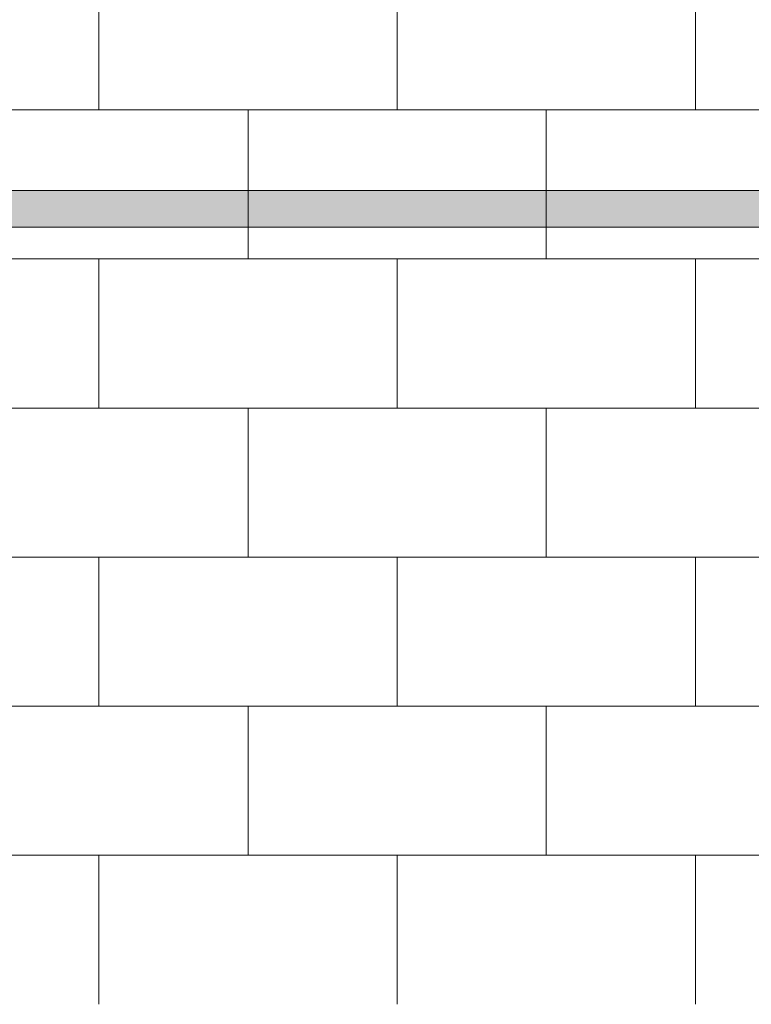
# Model space of a CAD drawing. Units: inches. Extents: x 2 to 891, y -14 to 291.
# Drawn here: x 333 to 353, y 238 to 265 of the extents above; entities that cross this region are included whole.
import ezdxf

# ---------------------------------------------------------------- set-up
doc = ezdxf.new("R2010")
doc.units = ezdxf.units.IN
doc.header["$LTSCALE"] = 0.375
doc.header["$MEASUREMENT"] = 0
doc.layers.get('0').update_dxf_attribs({"lineweight": 13})
doc.layers.add('FILL1', color=254, linetype='Continuous', lineweight=13)
doc.layers.add('OBJECT', color=7, linetype='Continuous', lineweight=13)

# ---------------------------------------------------------------- blocks, each defined once
blk = doc.blocks.new('ACX ROD 35.5-ISO')
at = {"layer": 'FILL1', "lineweight": 0}
h = blk.add_hatch(color=256, dxfattribs=at)
edge = h.paths.add_edge_path()
edge.add_line((-0.11, 1), (-0.11, 0.284))
edge.add_ellipse((-0.022, 1.356), major_axis=(-0.022, 1.356), ratio=0.126681, start_angle=142.1448, end_angle=180.0685)
edge.add_line((0, 0), (69.549, 0))
edge.add_ellipse((69.572, 1.356), major_axis=(0.018, 1.356), ratio=0.123006, start_angle=178.6135, end_angle=217.8562)
edge.add_line((69.66, 0.284), (69.66, 1))
edge.add_line((69.66, 1), (-0.11, 1))
for p, q in [((-0.11, 1), (69.66, 1)), ((69.549, 0), (0, 0))]:
    blk.add_line(p, q)
blk = doc.blocks.new('FRNT ELE PER')
at = {"layer": 'OBJECT'}
for p, q in [((0, 29.53), (0, 33.53)), ((8, 29.53), (8, 33.53)), ((16, 29.53), (16, 33.53)), ((-28.578, 29.53), (28.578, 29.53)), ((4, 25.53), (4, 29.53)), ((12, 25.53), (12, 29.53)), ((-28.578, 25.53), (28.578, 25.53)), ((0, 21.53), (0, 25.53)), ((8, 21.53), (8, 25.53)), ((16, 21.53), (16, 25.53)), ((-28.578, 21.53), (28.578, 21.53)), ((4, 17.53), (4, 21.53)), ((12, 17.53), (12, 21.53)), ((-28.578, 17.53), (28.578, 17.53)), ((0, 13.53), (0, 17.53)), ((8, 13.53), (8, 17.53)), ((16, 13.53), (16, 17.53)), ((-28.578, 13.53), (28.578, 13.53)), ((4, 9.53), (4, 13.53)), ((12, 9.53), (12, 13.53)), ((-28.578, 9.53), (28.578, 9.53)), ((0, 5.53), (0, 9.53)), ((8, 5.53), (8, 9.53)), ((16, 5.53), (16, 9.53))]:
    blk.add_line(p, q, dxfattribs=at)

msp = doc.modelspace()

# ---------------------------------------------------------------- block references
at = {"layer": 'OBJECT', "xscale": 1.016949151679682, "yscale": 1.016949151679682, "zscale": 1.016949151679682}
msp.add_blockref('FRNT ELE PER', (335.647, 232.506), dxfattribs=at)
at = {"layer": 'OBJECT'}
msp.add_blockref('ACX ROD 35.5-ISO', (300.872, 259.337), dxfattribs=at)

doc.saveas('drawing.dxf')
